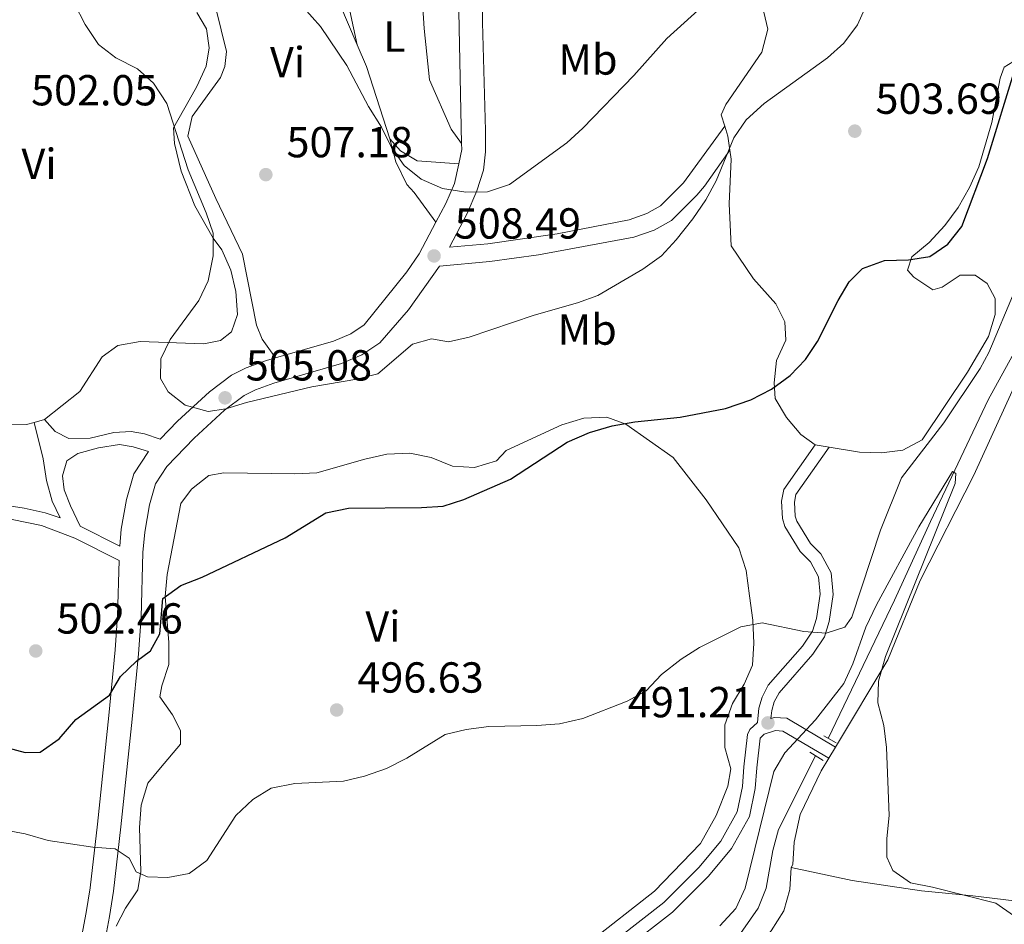
# Model space of a CAD drawing. Units: metres. Extents: x 614614 to 621538, y 4706244 to 4710986.
# Drawn here: x 615181 to 615409, y 4708237 to 4708446 of the extents above; entities that cross this region are included whole.
import ezdxf
from ezdxf.enums import TextEntityAlignment as Align

# ---------------------------------------------------------------- set-up
doc = ezdxf.new("R2010")
doc.units = ezdxf.units.M
doc.header["$MEASUREMENT"] = 0
doc.linetypes.add('DGN Style 2', pattern=[72.00379999999998, 43.20227999999999, -28.80152])
doc.linetypes.add('DGN Style 3', pattern=[100.80532, 72.0038, -28.80152])
for name, color, linetype, lineweight in [('Nivel 11', 7, 'Continuous', 0), ('Nivel 21', 7, 'Continuous', 0), ('Nivel 36', 7, 'Continuous', 0), ('Nivel 37', 7, 'Continuous', 0), ('Nivel 4', 7, 'Continuous', 0), ('Nivel 41', 7, 'Continuous', 0), ('Nivel 5', 7, 'Continuous', 0), ('Nivel 7', 7, 'Continuous', 0)]:
    doc.layers.add(name, color=color, linetype=linetype, lineweight=lineweight)
doc.styles.add('Style-arial', font='arial.shx', dxfattribs={"bigfont": 'arialbig.shx'})
doc.styles.add('Style-Arial Narrow', font='txt')

# ---------------------------------------------------------------- blocks, each defined once
blk = doc.blocks.new('5PATER')
at = {"layer": 'Nivel 7', "linetype": 'Continuous', "lineweight": 0}
h = blk.add_hatch(color=51, dxfattribs=at)
edge = h.paths.add_edge_path()
edge.add_ellipse((-0.04219651222229004, 0.04240855574607849), major_axis=(-10.9572123736961, -11.10700355381332), ratio=0.999422240966032, start_angle=0, end_angle=360)

msp = doc.modelspace()

# ---------------------------------------------------------------- linework, layer by layer
at = {"layer": 'Nivel 11', "color": 142, "linetype": 'DGN Style 3', "lineweight": 13}
for points in [[(615553.5399999991, 4708571.93, 500.43), (615550.8299999982, 4708564.470000001, 500.47), (615541.7800000012, 4708539.970000001, 500), (615540.4200000018, 4708535.17, 499.78), (615537.4800000004, 4708520.359999999, 499.09), (615533.9400000013, 4708508.99, 498.55), (615532.1000000015, 4708504.300000001, 498.34), (615529.6000000015, 4708499.98, 498.19), (615521.1400000006, 4708489.279999999, 498.37), (615517.629999999, 4708485.689999999, 498.44), (615514.129999999, 4708483.24, 498.37), (615501.6600000001, 4708476.09, 497.47), (615482.6799999997, 4708458.68, 496.28), (615465.629999999, 4708441.880000001, 495.01), (615452.3399999999, 4708429.08, 494.47), (615449.0799999982, 4708425.300000001, 494.33), (615446.0399999991, 4708421.07, 494.11), (615417.6999999993, 4708379.68, 491.76), (615412.3099999987, 4708371.26, 491.38), (615405.0899999999, 4708358.109999999, 490.88), (615391.7600000016, 4708330.08, 489.54), (615383.4600000009, 4708311.890000001, 489.29), (615368.120000001, 4708280, 488.26)], [(615365.1999999993, 4708276.01, 488.26), (615356.6099999994, 4708258.99, 486.98), (615355.3599999994, 4708254.140000001, 486.81), (615353.8299999982, 4708245.48, 486.63), (615351.9800000004, 4708240.85, 486.3), (615346.120000001, 4708232.48, 486.05), (615339.8000000007, 4708224.74, 485.72), (615335.3999999985, 4708220.65, 485.58), (615327.5599999987, 4708214.449999999, 485.37), (615288.6799999997, 4708186.35, 484.1), (615273.6000000015, 4708173.210000001, 484.07)]]:
    msp.add_polyline3d(points, dxfattribs=at)
at = {"layer": 'Nivel 21', "color": 7, "linetype": 'DGN Style 3', "lineweight": 0, "extrusion": (-0.1200510955744152, -0.09922590552579204, 0.9877965145332156), "elevation": -540557.5338244222, "flags": 128}
msp.add_lwpolyline([(-3237231.238514246, 3431602.959566355), (-3237230.117166551, 3431602.060689643), (-3237228.024539996, 3431599.364059508)], dxfattribs=at)
at = {"layer": 'Nivel 21', "color": 1, "linetype": 'DGN Style 2', "lineweight": 0, "elevation": 489.83, "flags": 128}
for points in [[(615369.9400000013, 4708278.970000001), (615367.1000000015, 4708280.58)], [(615363.8599999994, 4708276.82), (615366.9699999988, 4708274.93)]]:
    msp.add_lwpolyline(points, dxfattribs=at)
at = {"layer": 'Nivel 21', "color": 7, "linetype": 'Continuous', "lineweight": 0}
for points in [[(615280.6499999985, 4708393.369999999, 508.41), (615284.7300000004, 4708401.08, 509.47), (615287.0300000012, 4708406.310000001, 510), (615288.5, 4708411.109999999, 510.53), (615289, 4708415.32, 510.99), (615288.9800000004, 4708420.290000001, 511.51), (615288.3200000003, 4708445.17, 513.92), (615288.4299999997, 4708472.58, 515.76), (615288.4600000009, 4708481.630000001, 517.32), (615295.5700000003, 4708481.720000001, 518.34), (615300.5199999996, 4708482.34, 518.63), (615311.0799999982, 4708485.310000001, 518.38), (615315.5, 4708487.5, 518.14), (615330.2399999984, 4708502.59, 517.11)], [(615200.3299999982, 4708229.029999999, 493.39), (615202.1999999993, 4708238.880000001, 493.95), (615203.129999999, 4708244.76, 494.32), (615204.8000000007, 4708259.609999999, 496.74), (615207.4400000013, 4708284.42, 498.33), (615208.8900000006, 4708299.51, 500.28), (615209.4800000004, 4708307.99, 500.98), (615209.8999999985, 4708322.92, 501.89), (615210.3000000007, 4708327.58, 502.42), (615211.3999999985, 4708333.92, 502.77), (615212.7699999996, 4708338.710000001, 503.19), (615215.4400000013, 4708342.75, 503.9), (615221.7300000004, 4708349.310000001, 504.73), (615228.7199999988, 4708355.76, 505.06), (615233.2600000016, 4708359.119999999, 505.63), (615235.9100000001, 4708360.460000001, 505.97), (615240.120000001, 4708361.98, 506.37), (615255.7199999988, 4708366.529999999, 507.14), (615260.4699999988, 4708368.52, 507.26), (615264.620000001, 4708371.25, 507.83), (615271.1999999993, 4708378.9, 508.11), (615278.3399999999, 4708389, 508.49), (615289.9899999984, 4708390.02, 508.14), (615301.2600000016, 4708391.59, 507.56), (615323.2600000016, 4708395.619999999, 506.51), (615327.9600000009, 4708397.290000001, 506.16), (615331.9699999988, 4708399.529999999, 505.81), (615337.7600000016, 4708405.369999999, 505.68), (615339.5399999991, 4708407.43, 505.58), (615345.4100000001, 4708415.76, 505)], [(615204.5399999991, 4708324.35, 501.75), (615195.4100000001, 4708328.98, 502.28), (615193.1799999997, 4708333.689999999, 502.63), (615191.6900000013, 4708337.32, 503.33), (615191.3000000007, 4708340.6, 503.33), (615192.3599999994, 4708344.07, 503.45), (615194.8900000006, 4708345.73, 503.68), (615199.6099999994, 4708347.050000001, 503.8), (615204.5199999996, 4708347.83, 503.91), (615207.620000001, 4708347.310000001, 503.91), (615211.1499999985, 4708346.17, 503.9)], [(615354.9100000001, 4708284.6, 491.3), (615355.0899999999, 4708286.41, 491.44), (615355.6499999985, 4708288.41, 492.14), (615356.7600000016, 4708290.550000001, 492.61), (615364.5799999982, 4708299.43, 494.35), (615367.2699999996, 4708303.449999999, 495.29), (615368.3500000015, 4708307, 496.1), (615369.3000000007, 4708313.24, 496.22), (615368.8000000007, 4708318.220000001, 496.57), (615366.4400000013, 4708322.59, 496.8), (615364, 4708324.99, 496.92), (615360.870000001, 4708330.15, 497.73), (615360.5199999996, 4708331.26, 497.85), (615360.3399999999, 4708334.52, 498.09), (615360.6799999997, 4708336.27, 498.09), (615368.379999999, 4708347.210000001, 498.1)], [(615190.8200000003, 4708330.91, 502.43), (615187.3299999982, 4708332.050000001, 502.31), (615182.4499999993, 4708333.119999999, 501.86), (615179.9800000004, 4708333.48, 501.64), (615175.6700000018, 4708333.439999999, 501.29), (615171.1700000018, 4708331.27, 501.02), (615167.129999999, 4708327.630000001, 500.47), (615164.3099999987, 4708325.710000001, 499.77), (615161.6900000013, 4708324.6, 499.07), (615158.2100000009, 4708323.65, 498.09)], [(615268.2800000012, 4708205.34, 489.63), (615278.3599999994, 4708208.970000001, 489.69), (615294.5, 4708215.75, 489.69), (615309.2600000016, 4708223.310000001, 489.81), (615321.4400000013, 4708231.59, 490.39), (615332.1400000006, 4708239.880000001, 491.56), (615340.4899999984, 4708248.199999999, 492.26), (615345.8000000007, 4708254.58, 492.61), (615349.9200000018, 4708262, 492.61), (615351.2800000012, 4708268.48, 492.26), (615351.6099999994, 4708273.18, 491.67), (615352.379999999, 4708280.07, 491.56), (615353.3200000003, 4708281, 491.21), (615355.9699999988, 4708281.790000001, 490.86), (615357.6400000006, 4708281.699999999, 490.39), (615368.2399999984, 4708275.43, 489.69)]]:
    msp.add_polyline3d(points, dxfattribs=at)
at = {"layer": 'Nivel 21', "color": 7, "linetype": 'DGN Style 3', "lineweight": 0}
for points in [[(615274.379999999, 4708482.890000001, 515.8100000000001), (615283.379999999, 4708479.119999999, 516.62), (615282.9699999988, 4708472.49, 515.76), (615282.8500000015, 4708447.76, 514.11), (615283.4899999984, 4708417.290000001, 511.13)], [(615280.6499999985, 4708393.369999999, 508.41), (615289.5199999996, 4708394.15, 508.14), (615305.5399999991, 4708396.460000001, 507.32), (615322.1799999997, 4708399.640000001, 506.51), (615326.2399999984, 4708401.09, 506.16), (615329.4299999997, 4708402.869999999, 505.81), (615334.7199999988, 4708408.189999999, 505.68), (615344.2300000004, 4708421.26, 505)], [(615282.8000000007, 4708412.550000001, 510.57), (615281.8099999987, 4708408.01, 510), (615279.8000000007, 4708403.460000001, 509.47), (615277.5, 4708399.1, 509.11)], [(615277.5, 4708399.1, 509.11), (615273.6499999985, 4708391.82, 508.49), (615270.8599999994, 4708387.689999999, 508.31), (615260.9600000009, 4708375.4, 507.84), (615257.879999999, 4708373.369999999, 507.26), (615253.8900000006, 4708371.689999999, 507.14), (615240.5399999991, 4708367.800000001, 506.48)], [(615240.5399999991, 4708367.800000001, 506.48), (615238.4200000018, 4708367.18, 506.37), (615233.7399999984, 4708365.49, 505.97), (615230.379999999, 4708363.790000001, 505.63), (615225.2300000004, 4708359.98, 505.06), (615217.8999999985, 4708353.220000001, 504.73), (615213.9100000001, 4708349.060000001, 504.24), (615210.2600000016, 4708350.300000001, 504.24), (615207.1600000001, 4708350.810000001, 504.12), (615203.1499999985, 4708350.59, 503.77), (615197.6999999993, 4708349.27, 503.65), (615192.7800000012, 4708349.220000001, 502.84), (615189.6700000018, 4708350.83, 502.61), (615187.1799999997, 4708353.560000001, 502.4)], [(615190.8200000003, 4708330.91, 502.43), (615188.9600000009, 4708334.720000001, 502.66), (615187.620000001, 4708339.529999999, 502.9), (615186.8599999994, 4708344.529999999, 502.66), (615184.8200000003, 4708352.92, 502.27)], [(615319.6700000018, 4708234.02, 490.39), (615330.1600000001, 4708242.130000001, 491.56), (615338.2800000012, 4708250.220000001, 492.26), (615343.3200000003, 4708256.279999999, 492.61), (615347.0799999982, 4708263.060000001, 492.61), (615348.3000000007, 4708268.890000001, 492.26), (615348.620000001, 4708273.449999999, 491.67), (615349.4600000009, 4708280.93, 491.56), (615350, 4708282.02, 491.44), (615351.8000000007, 4708283.68, 491.21), (615352.1400000006, 4708286.960000001, 491.44), (615352.8399999999, 4708289.52, 492.14), (615354.2699999996, 4708292.26, 492.61), (615362.1999999993, 4708301.26, 494.35), (615364.5300000012, 4708304.74, 495.29), (615365.4200000018, 4708307.67, 496.1), (615366.2699999996, 4708313.32, 496.22), (615365.870000001, 4708317.32, 496.57), (615364.0199999996, 4708320.77, 496.8), (615361.629999999, 4708323.109999999, 496.92), (615358.1099999994, 4708328.91, 497.73), (615357.5500000007, 4708330.720000001, 497.85), (615357.3299999982, 4708334.73, 498.09), (615357.8500000015, 4708337.460000001, 498.09), (615365.1000000015, 4708347.76, 498.1)], [(615204.5399999991, 4708324.35, 501.75), (615204.870000001, 4708328.279999999, 502.42), (615206.0700000003, 4708335.15, 502.77), (615207.7600000016, 4708341.050000001, 503.19), (615211.1499999985, 4708346.17, 503.9)], [(615170.8200000003, 4708192.51, 487.05), (615177.75, 4708199.960000001, 488.61), (615184.8200000003, 4708207.029999999, 489.37), (615186.9499999993, 4708209.52, 489.77), (615191.4400000013, 4708216.48, 491.29), (615193.4400000013, 4708220.99, 492.12), (615194.9499999993, 4708229.99, 493.39), (615196.8200000003, 4708239.82, 493.95), (615197.7199999988, 4708245.49, 494.32), (615199.370000001, 4708260.210000001, 496.74), (615202.0399999991, 4708285.25, 498.36), (615203.4899999984, 4708300.41, 500.32), (615204.0199999996, 4708308.26, 500.98), (615204.379999999, 4708321.060000001, 501.75), (615194.1999999993, 4708326.23, 502.28), (615186.5, 4708329.16, 502.31), (615179.7100000009, 4708330.48, 501.64), (615176.4299999997, 4708330.449999999, 501.29), (615172.0199999996, 4708328.109999999, 500.95), (615169.0100000016, 4708325.279999999, 500.47), (615165.75, 4708323.060000001, 499.77), (615162.6700000018, 4708321.76, 499.07), (615156.7199999988, 4708320.130000001, 498.09)], [(615354.9100000001, 4708284.6, 491.3), (615355.620000001, 4708284.810000001, 490.86), (615358.5300000012, 4708284.65, 490.39), (615369.7899999991, 4708278.01, 489.69)]]:
    msp.add_polyline3d(points, dxfattribs=at)
at = {"layer": 'Nivel 36', "color": 92, "linetype": 'Continuous', "lineweight": 0, "extrusion": (-0.08859414643529076, -0.06338327196737044, 0.9940491124950078), "elevation": -352437.231479989, "flags": 128}
msp.add_lwpolyline([(-3471319.541960159, 3220789.543695569), (-3471336.289227322, 3220794.868077464), (-3471341.625256382, 3220796.061473407)], dxfattribs=at)
at = {"layer": 'Nivel 36', "color": 92, "linetype": 'Continuous', "lineweight": 0, "extrusion": (-0.4350416848607919, -0.2187916201778611, 0.8734236998006352), "elevation": -1297422.14807987, "flags": 128}
msp.add_lwpolyline([(-3929934.029065019, 2328120.163145266), (-3929937.107988775, 2328121.333670158), (-3929939.472834107, 2328121.785451692)], dxfattribs=at)
at = {"layer": 'Nivel 36', "color": 92, "linetype": 'Continuous', "lineweight": 0, "extrusion": (-0.05123885088654689, -0.0138952815963517, 0.9985897562608903), "elevation": -96443.69126117481, "flags": 128}
msp.add_lwpolyline([(-4383207.130278686, 1823524.782473978), (-4383207.130278686, 1823522.333780453)], dxfattribs=at)
at = {"layer": 'Nivel 36', "color": 92, "linetype": 'Continuous', "lineweight": 0, "extrusion": (-0.01186074476284073, 0.001988844396208049, 0.9999276810008004), "elevation": 2563.546648721274, "flags": 128}
msp.add_lwpolyline([(615331.0024587363, 4708351.423460634), (615327.7222150266, 4708351.973461723)], dxfattribs=at)
at = {"layer": 'Nivel 36', "color": 92, "linetype": 'Continuous', "lineweight": 0, "extrusion": (-0.01368336342911356, -0.02277617912716966, 0.9996469432902968), "elevation": -115167.3947044814, "flags": 128}
msp.add_lwpolyline([(-1897194.36814037, 4351313.116284989), (-1897194.368140368, 4351316.127148651)], dxfattribs=at)
at = {"layer": 'Nivel 36', "color": 92, "linetype": 'Continuous', "lineweight": 0}
for points in [[(615283.4899999984, 4708417.290000001, 511.13), (615281.1000000015, 4708420.550000001, 511.24), (615276.0700000003, 4708431.970000001, 511.71), (615274.8599999994, 4708443.800000001, 512.64), (615274.2300000004, 4708453.449999999, 513.69), (615273.870000001, 4708472.34, 514.74), (615274.379999999, 4708482.890000001, 515.8100000000001)], [(615259.3599999994, 4708440.040000001, 510.52), (615245.8500000015, 4708471.880000001, 511.32)], [(615369.7899999991, 4708278.01, 489.69), (615381.8900000006, 4708298.140000001, 490.34), (615389.370000001, 4708316.42, 490.57), (615401.7100000009, 4708340.76, 491.27), (615414.1999999993, 4708368.01, 493.13), (615431.6099999994, 4708394.949999999, 493.6), (615447.9600000009, 4708418.779999999, 494.88), (615459.8399999999, 4708432.550000001, 495.47), (615474.120000001, 4708444.699999999, 496.75), (615483.6700000018, 4708455.540000001, 497.8)], [(615256.6000000015, 4708452.949999999, 512.25), (615259.3599999994, 4708440.040000001, 510.52)], [(615344.2300000004, 4708421.26, 505.32), (615343.4299999997, 4708423.869999999, 505.56), (615344.5, 4708426.25, 505.56), (615352.7699999996, 4708438.34, 506.5), (615354.1700000018, 4708443.640000001, 507.08), (615352.0899999999, 4708452.540000001, 507.55)], [(615222.3500000015, 4708447.51, 506.71), (615224.5700000003, 4708443.699999999, 506.48), (615225.1600000001, 4708439.34, 506.48), (615224.4699999988, 4708435.140000001, 506.37), (615222.3299999982, 4708430.390000001, 506.13), (615220.5399999991, 4708427.27, 506.02), (615216.9600000009, 4708420.869999999, 505.08), (615217.1700000018, 4708417.23, 504.62), (615218.6900000013, 4708410.869999999, 504.15), (615221.8599999994, 4708402.880000001, 504.15), (615226.120000001, 4708395.460000001, 504.38), (615228.1499999985, 4708392.74, 504.73), (615230.1999999993, 4708388.029999999, 505.32), (615231.3399999999, 4708383.119999999, 505.43), (615231.75, 4708377.84, 505.67), (615230.3299999982, 4708373.82, 505.67), (615227.8000000007, 4708371.800000001, 505.67), (615223.9800000004, 4708371.029999999, 505.67), (615209.2300000004, 4708371.619999999, 503.92), (615204.1400000006, 4708370.66, 503.57), (615200.5199999996, 4708368.08, 503.45), (615195.3099999987, 4708360.01, 503.22), (615187.1799999997, 4708353.560000001, 502.4)], [(615226.7100000009, 4708448.49, 508.81), (615229.1700000018, 4708438.5, 508.35), (615228.8399999999, 4708435.040000001, 507.88), (615227.7699999996, 4708432.48, 507.18), (615221.3000000007, 4708423.49, 506.95), (615220.25, 4708418.93, 506.71), (615226.7600000016, 4708404.6, 506.37), (615232.8900000006, 4708391.73, 506.71), (615236.1400000006, 4708375.369999999, 506.83), (615237.4499999993, 4708372.109999999, 506.71), (615240.5399999991, 4708367.800000001, 506.48)], [(615417.7600000016, 4708440.41, 499.74), (615408.7100000009, 4708434.869999999, 500.2), (615407.8200000003, 4708432.310000001, 500.32), (615405.9200000018, 4708422.09, 500.55), (615402.9200000018, 4708411.859999999, 500.55), (615400.7800000012, 4708407.109999999, 500.79), (615398.0899999999, 4708402.529999999, 500.79), (615395.0300000012, 4708398.310000001, 500.67), (615391.4299999997, 4708394.449999999, 500.55), (615387.4499999993, 4708391.140000001, 499.15), (615386.3900000006, 4708388.029999999, 498.1), (615387.8599999994, 4708386.41, 497.75), (615392.2600000016, 4708383.529999999, 497.05), (615394.4400000013, 4708384.1, 496.82), (615398.6000000015, 4708386.869999999, 496.82), (615402.0599999987, 4708386.91, 496.82), (615404.8099999987, 4708384.93, 496.71), (615406.6600000001, 4708381.49, 496.47), (615406.6999999993, 4708377.84, 496.47), (615405.1099999994, 4708372.73, 496.36), (615400.2699999996, 4708364.49, 496.36), (615389.8500000015, 4708348.91, 495.89), (615385.3200000003, 4708346.5, 496.12), (615380.4100000001, 4708345.91, 496.59), (615375.3099999987, 4708346.040000001, 498.22), (615368.379999999, 4708347.210000001, 498.14)], [(615266.9400000013, 4708418.310000001, 509.81), (615269.3299999982, 4708415.6, 509.92), (615273.1799999997, 4708413.27, 510.39), (615282.8000000007, 4708412.550000001, 510.57)], [(615277.5, 4708399.1, 509.11), (615272.5199999996, 4708405.970000001, 509.34), (615270.8599999994, 4708407.779999999, 509.46), (615268.2600000016, 4708413.040000001, 509.46), (615266.9400000013, 4708418.310000001, 509.81)], [(615184.8200000003, 4708352.92, 502.27), (615183, 4708352.43, 502.17), (615177.8999999985, 4708352.380000001, 501.59), (615173.1499999985, 4708353.98, 501.59), (615168.75, 4708356.85, 501.12), (615166.5399999991, 4708360.470000001, 501), (615164.6600000001, 4708365.74, 501), (615160.3399999999, 4708379.9, 500.54), (615154.8599999994, 4708400.790000001, 500.31), (615152.25, 4708407.689999999, 500.42), (615148.5599999987, 4708412.93, 499.84), (615145.4299999997, 4708416.73, 500.07)], [(615365.1000000015, 4708347.76, 498.1), (615361.8000000007, 4708350.1, 498.45), (615358.4800000004, 4708354.08, 498.69), (615355.8900000006, 4708358.42, 498.8), (615355.6700000018, 4708362.060000001, 498.92), (615356.1700000018, 4708367.17, 499.39), (615358.3099999987, 4708371.92, 499.85), (615358.0899999999, 4708376.109999999, 500.43), (615356.0500000007, 4708380.279999999, 500.79), (615350.8900000006, 4708386.060000001, 501.37), (615345.7199999988, 4708393.66, 502.88), (615345.2699999996, 4708403.310000001, 503.58), (615345.7199999988, 4708413.689999999, 504.17), (615345.4100000001, 4708415.76, 504.53)], [(615203.7100000009, 4708236.66, 494.25), (615205.8599999994, 4708240.869999999, 494.37), (615208.7300000004, 4708245.09, 494.6), (615209.4200000018, 4708249.279999999, 494.72), (615209.1400000006, 4708259.48, 495.53), (615209.4600000009, 4708264.58, 495.53), (615211.0500000007, 4708269.689999999, 495.65), (615213.9299999997, 4708273.18, 495.65), (615218.6099999994, 4708278.689999999, 496.82), (615218.5799999982, 4708281.790000001, 497.17), (615216.7300000004, 4708285.41, 497.52), (615213.7800000012, 4708289.57, 497.87), (615214.3000000007, 4708292.130000001, 498.21), (615215.8900000006, 4708297.060000001, 498.68), (615215.8399999999, 4708302.16, 498.91), (615215.0100000016, 4708312.710000001, 499.5), (615215.5100000016, 4708317.82, 499.61), (615218.6400000006, 4708334.24, 500.55), (615221.1499999985, 4708337.540000001, 500.55), (615225.129999999, 4708340.67, 500.66), (615228.5799999982, 4708341.25, 500.66), (615244.9800000004, 4708341.040000001, 500.55), (615250.0799999982, 4708341.27, 500.55), (615261.1499999985, 4708344.470000001, 500.66), (615266.2399999984, 4708345.609999999, 500.66), (615271.5199999996, 4708345.85, 500.66), (615276.4499999993, 4708344.800000001, 500.55), (615281.379999999, 4708342.84, 500.43), (615286.4899999984, 4708342.529999999, 500.08), (615291.5700000003, 4708344.029999999, 500.2), (615293.7399999984, 4708346.42, 500.2), (615306.6099999994, 4708352.369999999, 499.96), (615311.6900000013, 4708353.880000001, 499.61), (615316.9699999988, 4708354.109999999, 499.38), (615321.3599999994, 4708352.51, 499.38), (615332.3599999994, 4708344.779999999, 498.45), (615339.9200000018, 4708335.02, 497.28), (615347.4899999984, 4708323.98, 496.35), (615349.1799999997, 4708318.720000001, 495.07), (615349.9600000009, 4708312.9, 494.37), (615350.7399999984, 4708307.26, 494.25), (615350.9800000004, 4708301.98, 494.14), (615350.6600000001, 4708296.880000001, 493.9), (615348.6999999993, 4708292.49, 493.79), (615346.0100000016, 4708288.09, 493.79), (615344.2300000004, 4708283.16, 493.67), (615344.2800000012, 4708277.869999999, 493.67), (615345.6000000015, 4708272.970000001, 493.55), (615344.9100000001, 4708268.960000001, 493.67), (615342.2399999984, 4708262.189999999, 493.79), (615338.6600000001, 4708255.790000001, 493.44), (615328.0199999996, 4708244.76, 492.85), (615312.6600000001, 4708232.77, 491.69)], [(615359.5799999982, 4708250.210000001, 488.47), (615359.9400000013, 4708250.939999999, 488.59), (615360.2600000016, 4708256.040000001, 489.75), (615361.6499999985, 4708262.43, 489.75), (615366.4699999988, 4708272.49, 489.52), (615368.2399999984, 4708275.43, 489.61)], [(615276.2699999996, 4708170.390000001, 485.14), (615293, 4708184.75, 485.67), (615326.4600000009, 4708209.1, 486.37), (615343.8200000003, 4708222.74, 486.96), (615354.9800000004, 4708235.6, 487.42), (615357.8599999994, 4708240.18, 487.54), (615359.2699999996, 4708245.109999999, 487.66), (615359.5799999982, 4708250.210000001, 488.47)], [(615359.5799999982, 4708250.210000001, 488.47), (615373.629999999, 4708247.25, 488.35), (615389.6799999997, 4708244.85, 488.59), (615401.5300000012, 4708243.68, 489.17), (615423.1700000018, 4708241.09, 491.01)]]:
    msp.add_polyline3d(points, dxfattribs=at)
at = {"layer": 'Nivel 4', "color": 30, "linetype": 'Continuous', "lineweight": 30, "elevation": 500, "flags": 128}
msp.add_lwpolyline([(615172.0500000007, 4708279.57), (615182.7100000009, 4708276.76), (615186.1999999993, 4708276.790000001), (615190.5500000007, 4708279.890000001), (615194.3900000006, 4708284.33), (615202.1799999997, 4708289.970000001), (615204.6900000013, 4708294.310000001), (615208.4400000013, 4708297.84), (615211.629999999, 4708300.199999999), (615213.7800000012, 4708304.15), (615214.5, 4708312.32), (615218.620000001, 4708315.27), (615223.5599999987, 4708317.210000001), (615242.6999999993, 4708326.279999999), (615252.120000001, 4708332.050000001), (615257.3599999994, 4708333.119999999), (615274.2199999988, 4708333.279999999), (615279.2300000004, 4708333.619999999), (615284, 4708335.119999999), (615294.8000000007, 4708339.83), (615307.8299999982, 4708348.390000001), (615313, 4708350.609999999), (615318.2399999984, 4708352.140000001), (615323.4400000013, 4708353.01), (615333.9400000013, 4708354.1), (615344.4100000001, 4708356.09), (615350.2800000012, 4708358.1), (615355, 4708360.59), (615359.3299999982, 4708363.75), (615362.8900000006, 4708367.439999999), (615365.6799999997, 4708371.59), (615370.3900000006, 4708381.08), (615372.9800000004, 4708385.35), (615376.0100000016, 4708388.439999999), (615381.0899999999, 4708390.24), (615386.629999999, 4708390.449999999), (615391.620000001, 4708391.23), (615395.7699999996, 4708394.02), (615398.9400000013, 4708398.130000001), (615404.9299999997, 4708413.84), (615411.2800000012, 4708434.540000001)], dxfattribs=at)
at = {"layer": 'Nivel 5', "color": 30, "linetype": 'Continuous', "lineweight": 0, "flags": 128}
for points, elevation in [([(615194.0399999991, 4708449.66), (615196.5599999987, 4708444.73), (615199.6700000018, 4708440.1), (615203.6400000006, 4708437.060000001), (615208.6099999994, 4708434.5), (615212.3500000015, 4708431.199999999), (615215.3900000006, 4708426.51), (615220.370000001, 4708411.189999999), (615224.5100000016, 4708401.290000001), (615226.120000001, 4708396.550000001), (615226.1400000006, 4708391.35), (615224.9499999993, 4708385.560000001), (615222.8200000003, 4708381.029999999), (615216.1900000013, 4708372.07), (615214.0599999987, 4708367.550000001), (615213.9499999993, 4708363.02), (615215.7199999988, 4708359.970000001), (615219.6600000001, 4708356.9), (615224.9400000013, 4708355.4), (615229.0199999996, 4708356.02), (615233.8099999987, 4708357.52), (615248.9299999997, 4708361.16), (615259.2600000016, 4708362.859999999), (615264.1000000015, 4708364.140000001), (615272.1499999985, 4708371), (615276.5100000016, 4708372.199999999), (615280.4499999993, 4708371.51), (615285.25, 4708372.58), (615300.1999999993, 4708377.67), (615310.2300000004, 4708380.540000001), (615314.9499999993, 4708382.199999999), (615325.3099999987, 4708388.26), (615329.6499999985, 4708391.359999999), (615333.0399999991, 4708395.029999999), (615336.8599999994, 4708399.869999999), (615339.870000001, 4708404.27), (615342.25, 4708408.67), (615346.3000000007, 4708418.609999999), (615349.1600000001, 4708422.710000001), (615353.3099999987, 4708426.529999999), (615367.9800000004, 4708437.029999999), (615371.7300000004, 4708440.42), (615374.8999999985, 4708444.67), (615379.1799999997, 4708454.33)], 505), ([(615338.8999999985, 4708448.75), (615330.8900000006, 4708441.460000001), (615323.2800000012, 4708432.98), (615311.4499999993, 4708420.77), (615307.7600000016, 4708417.390000001), (615294.5300000012, 4708407.790000001), (615289.4400000013, 4708406.140000001), (615284.4400000013, 4708406.07), (615279.0899999999, 4708406.91), (615274.120000001, 4708409.050000001), (615270.1999999993, 4708412.16), (615267.3200000003, 4708416.34), (615264.9899999984, 4708421.050000001), (615262.0100000016, 4708425.84), (615256.9699999988, 4708435.26), (615250.9100000001, 4708444.24), (615247.0799999982, 4708448.57)], 510), ([(615411.3200000003, 4708383.529999999), (615405.1900000013, 4708369.050000001), (615403.2100000009, 4708365.390000001), (615394.7899999991, 4708352.85), (615385.0599999987, 4708340.16), (615380.1799999997, 4708328.060000001), (615373.5700000003, 4708308), (615371.9899999984, 4708305.65), (615367.629999999, 4708304.300000001), (615362.5300000012, 4708304.689999999), (615352.870000001, 4708306.67), (615347.9499999993, 4708305.720000001), (615338.3999999985, 4708300.98), (615334.1799999997, 4708298.300000001), (615329.6400000006, 4708294.75), (615326.1099999994, 4708291), (615321.7399999984, 4708288.57), (615311.5, 4708284.609999999), (615306.0799999982, 4708283.4), (615300.8599999994, 4708282.970000001), (615289.7600000016, 4708282.720000001), (615284.5599999987, 4708282.060000001), (615279.6999999993, 4708280.890000001), (615270.8299999982, 4708275.449999999), (615266.1400000006, 4708273.08), (615261.0799999982, 4708271.279999999), (615256.1999999993, 4708270.17), (615244.9699999988, 4708269.6), (615239.5199999996, 4708268.529999999), (615235.2600000016, 4708265.9), (615231.3599999994, 4708262.220000001), (615224.6499999985, 4708251.810000001), (615220.5599999987, 4708248.859999999), (615215.620000001, 4708247.939999999), (615210.9600000009, 4708248.040000001), (615208.3200000003, 4708249.18), (615206.6900000013, 4708252.369999999), (615203.4600000009, 4708254.52), (615198.3599999994, 4708254.91), (615188, 4708256.42), (615182.7399999984, 4708257.970000001), (615172.2399999984, 4708259.91)], 495), ([(615343.0599999987, 4708236.76), (615346.8099999987, 4708240.73), (615348.9600000009, 4708245.41), (615355.5700000003, 4708272.369999999), (615358.129999999, 4708276.68), (615365.1999999993, 4708284.32), (615371.7300000004, 4708292.68), (615373.8200000003, 4708297.220000001), (615376.8000000007, 4708305.699999999), (615379.2800000012, 4708310.790000001), (615389.0599999987, 4708328.85), (615396.8500000015, 4708341.59), (615397.5899999999, 4708341.16), (615397.4600000009, 4708338.82), (615381.379999999, 4708298.9), (615379.7699999996, 4708293.24), (615379.5799999982, 4708288.24), (615380.9400000013, 4708283.01), (615381.5799999982, 4708277.92), (615382.1600000001, 4708262.189999999), (615381.629999999, 4708256.939999999), (615381.6700000018, 4708252.57), (615383.0199999996, 4708249.51), (615387.120000001, 4708246.65), (615392.2199999988, 4708245.67), (615406.8299999982, 4708242.02), (615410.9400000013, 4708239.15)], 490)]:
    msp.add_lwpolyline(points, dxfattribs=dict(at, elevation=elevation))

# ---------------------------------------------------------------- block references
at = {"layer": 'Nivel 7', "color": 51, "linetype": 'Continuous', "lineweight": 0, "xscale": 0.1000009313241567, "yscale": 0.1000009313241567, "zscale": 0.1000009313241567}
for p in [(615374.2699999996, 4708420.109999999, 503.69), (615238.2800000012, 4708410.08, 507.18), (615277.129999999, 4708391.32, 508.49), (615228.879999999, 4708358.58, 505.08), (615185.1600000001, 4708300.18, 502.46), (615254.6400000006, 4708286.560000001, 496.63), (615354.2100000009, 4708283.58, 491.21)]:
    msp.add_blockref('5PATER', p, dxfattribs=at)

# ---------------------------------------------------------------- texts
at = {"layer": 'Nivel 37', "color": 92, "linetype": 'Continuous', "lineweight": 0, "style": 'Style-Arial Narrow'}
for s, p in [('L', (615267.9631471038, 4708441.929979999, 511.68)), ('Mb', (615312.6548305862, 4708436.649979999, 512.07)), ('Vi', (615243.2945007905, 4708436.04998, 509.01)), ('Vi', (615185.9145007879, 4708412.569979999, 502.44)), ('Mb', (615312.4748305827, 4708374.329979999, 503.64)), ('Vi', (615265.3145007901, 4708305.859979998, 497.91))]:
    msp.add_text(s, height=6.99996, dxfattribs=at).set_placement(p, align=Align.MIDDLE_CENTER)
at = {"layer": 'Nivel 41', "color": 7, "linetype": 'Continuous', "lineweight": 0, "style": 'Style-arial'}
for s, p in [('502.05', (615184.0799999982, 4708426.060000001, 502.05)), ('503.69', (615379.0399999991, 4708424.109999999, 503.69)), ('507.18', (615243.0599999987, 4708414.08, 507.18)), ('508.49', (615281.8999999985, 4708395.32, 508.49)), ('505.08', (615233.6499999985, 4708362.58, 505.08)), ('502.46', (615189.9400000013, 4708304.18, 502.46)), ('496.63', (615259.4200000018, 4708290.560000001, 496.63)), ('491.21', (615321.879999999, 4708284.869999999, 491.21))]:
    msp.add_text(s, height=6.99996, dxfattribs=at).set_placement(p)

doc.saveas('drawing.dxf')
